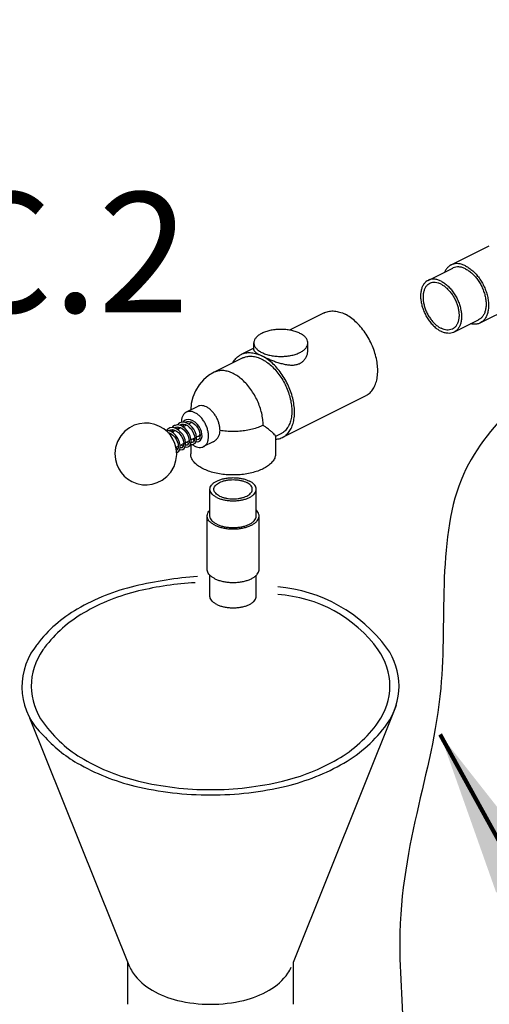
# Model space of a CAD drawing. Extents: x -200 to -81, y -46 to 43.
# Drawn here: x -159 to -154, y -38 to -29 of the extents above; entities that cross this region are included whole.
import ezdxf
from ezdxf.enums import TextEntityAlignment as Align

# ---------------------------------------------------------------- set-up
doc = ezdxf.new("R2010")
doc.units = 0
doc.header["$LTSCALE"] = 1.5
doc.header["$MEASUREMENT"] = 0
doc.layers.get('0').update_dxf_attribs({"linetype": 'CONTINUOUS'})
doc.layers.add('hose', color=7, linetype='CONTINUOUS')
doc.styles.add('SIMPLEX', font='SIMPLEX.SHX', dxfattribs={"width": 0.875})
doc.dimstyles.get("Standard").update_dxf_attribs({"dimtxt": 0.18, "dimasz": 0.18, "dimexe": 0.18, "dimexo": 0.0625, "dimgap": 0.09, "dimtad": 0, "dimtih": 1, "dimtoh": 1, "dimdec": 4, "dimzin": 0, "dimdsep": 46, "dimtxsty": 'SIMPLEX', "dimcen": 0.09, "dimadec": 0, "dimazin": 0, "dimtfac": 1, "dimtdec": 4, "dimtofl": 0, "dimtmove": 2, "dimatfit": 3, "dimfxl": 1, "dimtolj": 1, "dimtzin": 0, "dimarcsym": 0})

msp = doc.modelspace()

# ---------------------------------------------------------------- hatches: boundary and pattern name
at = {"layer": 'hose', "linetype": 'Continuous'}
h = msp.add_hatch(dxfattribs=at)
h.set_pattern_fill('ANSI37', color=256, scale=4, angle=1.779687019373824e-28, style=0)
h.set_pattern_definition([(45, (-165.9861753915353, -12.30491097194908), (-0.3535533905932737, 0.3535533905932738), []), (135, (-165.9861753915353, -12.30491097194908), (-0.3535533905932738, -0.3535533905932737), [])])
edge = h.paths.add_edge_path()
edge.add_spline(control_points=[(-157.3993393669764, -40.05438686208159), (-156.3858656852657, -40.4356404024422), (-154.27111884845, -41.2429927903185), (-151.8822308397692, -43.70933179861566), (-149.6668425696448, -43.74470617341677), (-148.6708988947406, -43.76060897714285)], knot_values=[0.07527305443326233, 0.07527305443326233, 0.07527305443326233, 0.07527305443326233, 3.312139501033346, 6.844684931697951, 9.729782206122954, 9.729782206122954, 9.729782206122954, 9.729782206122954], degree=3, periodic=0)
edge.add_spline(control_points=[(-148.6708988947406, -43.76060897714285), (-145.9256372511637, -43.74090263467643), (-141.6302058250441, -43.7100686910623), (-135.4610605792975, -41.74960912535326), (-130.9350054416648, -37.99806037901728), (-125.6888573793434, -35.56167241058186), (-125.3003295839632, -32.97883585015309), (-125.2496686671252, -31.53817355590584)], knot_values=[0, 0, 0, 0, 8.218589172657188, 12.85938857347012, 18.88351864618093, 26.57201308830633, 26.96766357908103, 26.96766357908103, 26.96766357908103, 26.96766357908103], degree=3, periodic=0)
edge.add_line((-125.2496686671252, -31.53817355590584), (-125.2496686671248, -5.707317656524609))
edge.add_line((-125.2496686671248, -5.707317656524616), (-125.9154286671248, -5.707317656524609))
edge.add_line((-125.9154286671248, -5.707317656524609), (-125.9154286671251, -31.42921446082426))
edge.add_spline(control_points=[(-125.9154286671251, -31.42921446082425), (-125.9305479911014, -31.96361109168717), (-126.0131476168181, -34.88311739785305), (-131.3871647977639, -37.39066948639758), (-135.6878237898521, -41.01900655760164), (-141.7693473971412, -42.9566211587802), (-145.9309463528436, -42.9897465461557), (-148.6301310387018, -43.01123144637526)], knot_values=[0, 0, 0, 0, 1.560977411778619, 8.527904433288153, 14.7190460033306, 19.09551256973183, 27.17317686622333, 27.17317686622333, 27.17317686622333, 27.17317686622333], degree=3, periodic=0)
edge.add_spline(control_points=[(-148.6301310387018, -43.01123144637526), (-149.5858036693323, -42.94003712712458), (-151.6700377314826, -42.78476886845743), (-154.0285360667692, -40.48458947532804), (-156.1227666430103, -39.78428833351879), (-157.166443526602, -39.43528754938781)], knot_values=[0, 0, 0, 0, 2.795483939652684, 6.096693219490873, 9.376293146055875, 9.376293146055875, 9.376293146055875, 9.376293146055875], degree=3, periodic=0)
edge.add_line((-157.166443526602, -39.43528754938781), (-157.3993393669764, -40.05438686208159))
edge = h.paths.add_edge_path(flags=17)
edge.add_line((-125.9154286671248, -5.707317656524609), (-125.2496686671248, -5.707317656524609))
edge.add_line((-125.9154286671248, -5.707317656524609), (-125.2496686671248, -5.707317656524609))

# ---------------------------------------------------------------- linework, layer by layer
at = {"color": 7, "linetype": 'Continuous'}
for p, q in [((-154.7235194661049, -31.14580995489995), (-154.3771531529952, -30.97262679834509)), ((-154.9321010129185, -31.28530700715002), (-154.7094369545229, -31.17397497784022)), ((-155.8733490924415, -31.57989965258315), (-156.1874483795814, -31.73694929615312)), ((-154.4606459169457, -31.67155705277074), (-154.1142796040599, -31.4983738962159)), ((-154.6973924869234, -31.75472405891634), (-154.4747284285277, -31.64339202960655)), ((-156.511900837529, -31.89917552501489), (-156.6279328459059, -31.95719152931537)), ((-156.511900837529, -31.91489779503485), (-156.511900837529, -31.85222396733979)), ((-156.022064900029, -31.91489779727409), (-156.022064900029, -31.85222396733979)), ((-156.6122856109143, -31.98848599929877), (-156.8720603457465, -32.11837336682687)), ((-155.4978154510732, -32.33096693531969), (-156.2523992045378, -32.70825881205192)), ((-157.0205828585869, -32.42734314913019), (-157.1245432484582, -32.47932334395389)), ((-157.2818451979545, -32.64803676403754), (-157.2740967057287, -32.64211576986527)), ((-157.2673242083054, -32.64656845937407), (-157.2685283764131, -32.65327134388902)), ((-157.2638644002313, -32.63863766331192), (-157.2673242083054, -32.64656845937407)), ((-157.2229912038289, -32.64590158474877), (-157.253776967939, -32.66129446669184)), ((-157.2326545965143, -32.62309007875194), (-157.2245762491041, -32.61735556551294)), ((-157.2178621199712, -32.62189143397832), (-157.2190390764891, -32.62854316842514)), ((-157.2145678094905, -32.61436294851285), (-157.2178621199712, -32.62189143397832)), ((-157.1733260540349, -32.62106900985177), (-157.204269732742, -32.63654084909339)), ((-157.1834332121044, -32.59857706162431), (-157.175097605099, -32.59261624082332)), ((-157.1684875954932, -32.59751287866291), (-157.169519821446, -32.60350268633124)), ((-157.1648847427854, -32.58918726207142), (-157.1684875954932, -32.59751287866291)), ((-157.1240175276438, -32.59641474665619), (-157.154245031278, -32.61152849847332)), ((-157.1333431946289, -32.57372490045542), (-157.1256507512783, -32.56789279286404)), ((-157.0776015432592, -32.57320675435194), (-157.1053057885614, -32.58705887711499)), ((-157.2724317926759, -32.67062187917226), (-157.2812252400951, -32.67501860288189)), ((-157.097926096556, -32.73984138147715), (-157.1305876335907, -32.75617215021844)), ((-157.0486739491056, -32.71521530775196), (-157.0814550647775, -32.73160586581182)), ((-157.056689056737, -32.73742564252522), (-157.0530424090018, -32.73917418417591)), ((-157.0150126030685, -32.69838463495732), (-157.0315624156927, -32.70665954104547)), ((-156.2680464395294, -32.67696434206852), (-156.3150696664161, -32.70047595539989)), ((-156.3150696664161, -32.69767677153254), (-156.3150696664161, -32.85652216327816)), ((-157.1971399356624, -32.78944830114237), (-157.2185003095801, -32.80012848821318)), ((-157.1476050000474, -32.76468083333481), (-157.1800379544421, -32.78089731053219)), ((-157.1480073995422, -32.77062545450562), (-157.1531889060338, -32.76747278644)), ((-157.098555979443, -32.74611940905894), (-157.1032442429782, -32.74250045480022)), ((-157.0848118539161, -32.77026143396431), (-157.0848118539161, -32.85652216327816)), ((-156.8823363902902, -32.74940079145381), (-156.9680708978695, -32.79226804513144)), ((-156.9098704476661, -33.42048018859457), (-156.9098704476661, -33.17807426535619)), ((-156.4900110726661, -33.42048018859457), (-156.4900110726661, -33.17807426535619)), ((-156.9350620101661, -33.90529203484739), (-156.9350620101661, -33.42048018859457)), ((-156.4648195101661, -33.90529203484739), (-156.4648195101661, -33.42048018859457)), ((-156.9098704476661, -34.14769795808577), (-156.9098704476661, -33.95801604358284)), ((-156.4900110726661, -34.14769795808577), (-156.4900110726661, -33.95734076975472))]:
    msp.add_line(p, q, dxfattribs=at)
for p, q in [((-156.153901166889, -37.46211096134392), (-155.2191489058085, -35.13543342906449)), ((-157.6357042947676, -37.5086882876529), (-158.5421794131244, -35.25239495810985)), ((-157.6544169270419, -37.84507683408897), (-157.6544169270419, -37.46211096134392)), ((-156.153901166889, -37.84507683408897), (-156.153901166889, -37.46211096134392))]:
    msp.add_line(p, q)
for points in [[(-156.8720603457466, -32.11837336682687), (-156.9229139557574, -32.14891090783519), (-156.9691259008016, -32.18753960453984), (-157.009210185693, -32.2335313708493), (-157.0416765544001, -32.28557467288827), (-157.0655743127345, -32.34245487517497), (-157.0800477834832, -32.40224359248634), (-157.0845526553544, -32.45932804751394)], [(-157.1334214651494, -32.55221914748608), (-157.1463779830807, -32.56096741378199), (-157.154358537741, -32.57061190025569)], [(-157.0070267839313, -32.74328933451392), (-156.9946181112764, -32.73344499520164), (-156.9861974344918, -32.71894423896772), (-156.981986345279, -32.70063038729148), (-156.9821679146413, -32.67939100161876), (-156.9867933916219, -32.65624770303841), (-156.995705961319, -32.63248381848914), (-157.0085175334933, -32.60943943452296), (-157.0246633086111, -32.5883947697757), (-157.0434291493171, -32.57054314923473), (-157.0640000180987, -32.55693473994784), (-157.0853294330415, -32.54849898315799), (-157.1061595400195, -32.54581222688287), (-157.125459675404, -32.54894733340644), (-157.1334637979467, -32.55224027480983)], [(-157.1257052470099, -32.56792007790137), (-157.1154475206508, -32.56430989053032), (-157.0990012148948, -32.56358023472455), (-157.0815200637111, -32.56801120798684)], [(-157.3664573094619, -32.60810399217545), (-157.4104512041575, -32.59058539961222), (-157.46077183796, -32.58026025212275), (-157.5038950706056, -32.57882212292049), (-157.5491973610917, -32.58453621397557), (-157.5961958628516, -32.59881658546374), (-157.6408178640373, -32.62162217469029), (-157.6818917301567, -32.65315520429207), (-157.7184907802902, -32.69449619031997), (-157.7476369158389, -32.74527572079047), (-157.7653524878351, -32.79992472430055), (-157.7715213831049, -32.85510898805399), (-157.7671239170839, -32.90799226747635), (-157.7550574669912, -32.95309702252364), (-157.7374252772754, -32.9923804078551), (-157.7146938325275, -33.02755248114698), (-157.6873691667473, -33.05854903100983), (-157.6563268401206, -33.0847873235328), (-157.6168130704485, -33.10881551392517)], [(-157.6168130704485, -33.10881551392517), (-157.5728191757529, -33.12633410648839), (-157.5224985419504, -33.13665925397788), (-157.4793753093048, -33.1380973829562), (-157.4340730188187, -33.13238329212503), (-157.3870745170589, -33.11810292063686), (-157.3424525158731, -33.09529733141031), (-157.3013786497537, -33.06376430180854), (-157.2647795996204, -33.02242331578064), (-157.2356334640715, -32.97164378531014), (-157.2179178920753, -32.91699478180006), (-157.2117489968056, -32.8618105178227), (-157.2161464628265, -32.80892723862427), (-157.2282129129193, -32.76382248357697), (-157.245845102635, -32.72453909824552), (-157.268576547383, -32.68936702472971), (-157.2959012131631, -32.6583704750908), (-157.3269435397898, -32.63213218256782), (-157.3664573094619, -32.60810399217545)], [(-157.2621415387474, -32.65578188372894), (-157.2834258305636, -32.64741544852097), (-157.3042666351104, -32.6447764585833), (-157.3107238387443, -32.64584176251325)], [(-157.281864074832, -32.62644045266324), (-157.2944466335348, -32.63486157931322), (-157.3029293039556, -32.6449457996253)], [(-157.2122175305338, -32.63127523458048), (-157.2331881826944, -32.62287637458464), (-157.253999000101, -32.62002902691297), (-157.2735774238777, -32.62306283670822), (-157.2819096437934, -32.62646319672549)], [(-157.274142890036, -32.64213889236077), (-157.2645476708691, -32.6386794000209), (-157.2484640812911, -32.63769695528263), (-157.2308656209502, -32.64188763821021), (-157.2127757491356, -32.65110886388818), (-157.1954319486207, -32.66469016750164), (-157.1798028336401, -32.68170865470295), (-157.1665330930016, -32.70133743697279), (-157.1564121328669, -32.7222905470728), (-157.1499909395083, -32.74305430216214), (-157.1474321294995, -32.76212702849779), (-157.1485507345212, -32.77865210659036), (-157.1531792230689, -32.79183089359616), (-157.1606401447639, -32.8002849493131), (-157.1632743270318, -32.80185404866504)], [(-157.2323826416172, -32.6016997367276), (-157.2452842038748, -32.61039936293071), (-157.2533451751528, -32.62011848360692)], [(-157.2523823057143, -32.66059713557944), (-157.2516414346247, -32.65517016429431), (-157.2453084643571, -32.6384483954081)], [(-157.1724877050342, -32.60195406783156), (-157.1888195490633, -32.59691522059867), (-157.2085474564368, -32.59541896180996), (-157.2267031639929, -32.59922987286392), (-157.2323982688951, -32.60170753043722)], [(-157.224578246739, -32.61735656197919), (-157.2202011402029, -32.61547019068427), (-157.206435843239, -32.61276459447927), (-157.1915294439566, -32.61412655783202), (-157.179872384969, -32.61773186341414)], [(-157.1554827921664, -32.81751733706393), (-157.1436603849435, -32.8083586529667), (-157.134977616934, -32.79402399758002), (-157.1305046369091, -32.77556273406093), (-157.1305980893208, -32.75372936582895), (-157.1352907337246, -32.73027971321684), (-157.1442437147186, -32.70650032902692), (-157.1570479249109, -32.6835271491801), (-157.173207319819, -32.66250310479037), (-157.1919419498585, -32.64470831350337), (-157.2122175305338, -32.63127523458048)], [(-157.182901779859, -32.57695930584847), (-157.1956300452156, -32.58550707037117), (-157.2041856074785, -32.59574978524609)], [(-157.2029120304583, -32.63586199806338), (-157.20214315598, -32.63035970602173), (-157.1958804500185, -32.61372901638999)], [(-157.1128861057226, -32.58199127007472), (-157.1340182510257, -32.57345212129032), (-157.1548178800198, -32.5705477600744), (-157.1742916237853, -32.5734784197141), (-157.1829538224921, -32.57698528495519)], [(-157.1798682911721, -32.61773349090104), (-157.1647918036099, -32.62542014422279), (-157.1469474501069, -32.63903207204319), (-157.1306902234859, -32.65650278339545), (-157.1170045096909, -32.67667993537388), (-157.1066651546081, -32.69822919226829), (-157.1002127420736, -32.71968800003317), (-157.097895039726, -32.73953183942518), (-157.0995715223116, -32.75624129915415), (-157.1045587555039, -32.76851906122344), (-157.1119002400822, -32.77603895423882), (-157.1137892086832, -32.77711148378066)], [(-157.175178167268, -32.59265652717007), (-157.1657815765178, -32.58924461015962), (-157.1495815000353, -32.58820869369882), (-157.1320647839635, -32.59234653256566), (-157.1142169791044, -32.60136932061105), (-157.0969949991638, -32.61472366056227), (-157.0812623112571, -32.63169565645507), (-157.0678861381706, -32.65131179524764), (-157.0576754606932, -32.67224251217586), (-157.0511525756025, -32.6930241093853), (-157.0484886061593, -32.71219829569059), (-157.0495035233814, -32.72871913040442), (-157.0539619332783, -32.74189076703713), (-157.0614996713248, -32.75067803390244), (-157.0643176704903, -32.75237572576844)], [(-157.10596687898, -32.79275936793095), (-157.1042266588303, -32.79182953437142), (-157.0915381289648, -32.78032520432577), (-157.0835383257115, -32.76362014405127), (-157.0805117325712, -32.74317775559745), (-157.0823946070532, -32.72008046442367), (-157.0890755845377, -32.69552000475415), (-157.1002662368604, -32.67090649814782), (-157.1154313503548, -32.64773990196262), (-157.1338061071679, -32.62746625734282), (-157.1544620728235, -32.6113592548387), (-157.1724884858606, -32.60195374873845)], [(-157.1538180188429, -32.61131499225572), (-157.1537653257076, -32.61067939659404), (-157.1480039902842, -32.59219191324886), (-157.1459556264939, -32.58906520592812)], [(-157.0565230962907, -32.76803748834237), (-157.0449489943501, -32.75915822816069), (-157.036199367038, -32.74499388497875), (-157.0315967528001, -32.72655710721057), (-157.0315595355693, -32.7049906658638), (-157.0360799827678, -32.6816691359711), (-157.044908300012, -32.65782866033874), (-157.0576461332359, -32.63471945411572), (-157.0737351906145, -32.61359364499442), (-157.0924568007588, -32.59564870482932), (-157.1128861057226, -32.58199127007472)], [(-157.0815200637111, -32.56801120798684), (-157.0638237604612, -32.57721788122689), (-157.0466233783106, -32.59081030137308), (-157.0309348448312, -32.60802923235102), (-157.0177135306611, -32.62777453802527), (-157.0077013244053, -32.6487534552576)], [(-157.0077013244053, -32.6487534552576), (-157.0013790805929, -32.66960540903025), (-156.9989521619614, -32.68908017053482), (-157.000405051404, -32.70586825727296), (-157.0053291670804, -32.71861182409662), (-157.0129044557818, -32.72653634354102), (-157.0148330573164, -32.7276334154868)], [(-157.2908709084451, -32.66407675138729), (-157.279665050719, -32.66688732296053), (-157.2620566651265, -32.67597859331686), (-157.2450438018016, -32.68930900934502), (-157.2294373507179, -32.7062545648456), (-157.2161986239161, -32.72575789089495), (-157.2061094047023, -32.74648583724184), (-157.1996495840569, -32.767007443419), (-157.1969352803045, -32.78632919741892), (-157.1980666631583, -32.80357234275068), (-157.2028289088264, -32.81686543630337), (-157.2103127765639, -32.82515763343218), (-157.2127547767681, -32.82659427286139)], [(-157.2049618206506, -32.8422568520898), (-157.1929351597911, -32.83286443507757), (-157.1843051619471, -32.81837924431824), (-157.1799657596787, -32.80012237483674), (-157.1800458883288, -32.77878452038454), (-157.1846964679736, -32.75528096208327), (-157.1936774425038, -32.73134240730092), (-157.2065204217269, -32.70828043268245), (-157.2226765815905, -32.68725655780394), (-157.2415109664108, -32.66937824674653), (-157.2621415387474, -32.65578188372894)], [(-157.0148819244691, -32.7276578412258), (-157.0173556582047, -32.72870026203608), (-157.0271556697718, -32.72989662098329), (-157.0321288454004, -32.72868852075262)], [(-157.2181548786207, -32.80141971948047), (-157.2127505884748, -32.80644556495609), (-157.2014705020745, -32.81307364799657)], [(-157.1975286929747, -32.79537326528096), (-157.2022608261044, -32.79255386971919), (-157.2026430362973, -32.79219985145979)], [(-157.1849430017851, -32.8194498391481), (-157.1768826454052, -32.82148381396565), (-157.1599083939158, -32.81938571822435), (-157.1555087533592, -32.8175302931405)], [(-157.163322598768, -32.80187818128622), (-157.1660886565144, -32.80302057027779), (-157.1761794964973, -32.80407171565391), (-157.1806202353528, -32.80287590532294)], [(-157.1696900819242, -32.77572337427315), (-157.1627165724026, -32.7821199473021), (-157.151954878871, -32.78834479426387)], [(-157.1354034766032, -32.7947270627399), (-157.1270877843677, -32.79676567392458), (-157.1102315749422, -32.79457625373089), (-157.1060284729102, -32.79279015202032)], [(-157.1138414268736, -32.77713759567492), (-157.1169063132043, -32.7783771152702), (-157.1270867921561, -32.77929416248829), (-157.1311329388857, -32.77815591543744)], [(-157.1201671592135, -32.75096191302979), (-157.1110044787268, -32.75899303286615), (-157.1025305001787, -32.7635258243781)], [(-157.0865509557844, -32.76991106971307), (-157.0755946389589, -32.77211835822605), (-157.0597195139272, -32.76945250781285), (-157.0565504910513, -32.76805115627652)], [(-157.0643313366329, -32.75238256690111), (-157.0700309032408, -32.75429022181945), (-157.0820707779144, -32.75370794897017)], [(-157.0364277546394, -32.74536361023335), (-157.0252579474947, -32.74739100210375), (-157.0096344767675, -32.74447147937392), (-157.007066252504, -32.74330904237708)], [(-157.2131882789976, -32.84450192212447), (-157.2081632047197, -32.84367424404564), (-157.2049916084977, -32.84227171757484)]]:
    msp.add_lwpolyline(points, dxfattribs=at)
for points in [[(-157.0219861730001, -33.96785725486598, 0.03743593439476904), (-157.5903379918848, -34.05584529307703, 0.07234108405765972), (-158.1125484814248, -34.26391930420829, 0.09816627447649469), (-158.4773483591366, -34.58342481151898)], [(-158.4192308542289, -35.40982879851246, 0.07976202291075664), (-158.1125484814248, -35.65924723475028, 0.07234108405765916), (-157.5903379918848, -35.86732124588158, 0.05875186753537603), (-156.9041590469654, -35.94822911114451, 0.05875186753537603), (-156.2179801020461, -35.86732124588158, 0.07234108405765949), (-155.6957696125061, -35.65924723475028, 0.1066170543910077), (-155.3060926471804, -35.30626358278961, 0.1568512196707792), (-155.1952383201248, -34.96158326947928, 0.1568512196707794), (-155.3060926471804, -34.61690295616897, 0.2134729664956347), (-156.295228987627, -34.06132876419372)], [(-157.0435731434389, -34.02537804808014, 0.04474107831691205), (-157.5568658482302, -34.10002763338932, 0.07234108405766038), (-158.0536026553536, -34.29795169275809, 0.1011456422609779), (-158.4090762094042, -34.61301434451134)], [(-158.4202188687264, -35.29506328147403, 0.1051414278403894), (-158.0536026553536, -35.62521484620048, 0.07234108405765911), (-157.5568658482302, -35.82313890556925, 0.05875186753537521), (-156.9041590469654, -35.90010004569744, 0.05875186753537653), (-156.2514522457006, -35.82313890556925, 0.07234108405765916), (-155.7547154385774, -35.62521484620048, 0.1066170543910067), (-155.3840471057065, -35.2894499089696, 0.1568512196707781), (-155.2786003067998, -34.96158326947928, 0.1568512196707771), (-155.3840471057065, -34.63371662998901, 0.2252525195184899), (-156.295228987627, -34.13322960880828)], [(-158.4773483591366, -34.58342481151898, 0.00836324849132183), (-158.5022254467505, -34.61690295616897, 0.3797215363785062), (-158.4192308542289, -35.40982879851246, 0.05273325203866175)], [(-158.4090762094042, -34.61301434451134, 0.005413038729946455), (-158.4242709882244, -34.63371662998901, 0.3249961354472948), (-158.4202188687264, -35.29506328147403, 0.07061769083402088)], [(-157.6357042947676, -37.50868828765292, 0.06015156283201563), (-157.6057491737004, -37.56323830944537, 0.1066170543910074), (-157.4346714816062, -37.71820674201346, 0.07234108405765752), (-157.2054083398569, -37.80955630787598, 0.05875186753537473), (-156.9041590469654, -37.84507683408899, 0.05875186753537464), (-156.6029097540741, -37.80955630787598, 0.07234108405766156), (-156.3736466123248, -37.71820674201346, 0.1066170543910087), (-156.2025689202306, -37.56323830944537, 0.06015156283201976), (-156.1726137991633, -37.50868828765292, 0.1568512196707755)]]:
    msp.add_lwpolyline(points, format="xyb")
msp.add_spline([(-155.8820555821204, -39.02451053119182), (-157.8738285620747, -38.65848783783883), (-159.522192927522, -37.46891377962879), (-160.8500419398505, -36.59961003532169), (-161.1247686160406, -35.82181165954012), (-161.056086677724, -34.76949656855652), (-159.6824500655433, -33.96882139342461), (-158.8353746214317, -32.50473062001242), (-159.4764053276698, -31.61255068598018), (-160.3234807717814, -30.21708909136862), (-160.5592377424776, -28.65705548680569), (-160.5226074471806, -26.24130546682557), (-159.4595598509298, -24.58502117033083), (-159.2031477838501, -22.68170328682004), (-159.0932568979587, -20.41236210033105), (-158.617063059096, -18.58224863356588), (-156.4558745594887, -17.99661268997613), (-155.0098487116169, -17.56981096292827), (-154.2478418479653, -17.30551461603363), (-153.662166412288, -17.43136993222754), (-153.0953839758112, -18.14874529549468), (-153.0701933102106, -19.1996369113815), (-153.4375625689346, -19.93270707823217), (-153.4588186740153, -21.70489089999739), (-152.8461893984776, -22.30094168236826), (-150.6181618384759, -23.54133837372444), (-149.7927248616089, -24.73730557255124), (-146.7386097705233, -25.35590944323337), (-145.1290083118785, -23.25265701446472), (-143.808308933476, -22.92273511266762), (-142.6406890551795, -23.71059840230294), (-141.8977959914145, -28.20578522872529), (-142.970863630511, -29.52547283591332), (-148.2949293309042, -31.50500424669553), (-151.1858156298557, -31.51746437838881), (-152.3826986000671, -31.06382145860528), (-153.4144948211507, -31.7649058047366), (-154.6113777913621, -33.04335286938738), (-154.8177370355789, -34.98164434725754), (-155.1891830289231, -37.37357874491124), (-155.4584844706927, -38.97452491359513), (-155.8875379015966, -39.02458917285674)], degree=3)
for points, start_tangent, end_tangent in [([(-154.5920826916373, -31.15415728437907), (-154.6245928688074, -31.14103583583269), (-154.6563025378388, -31.13450476113287), (-154.6864309009186, -31.13472487716862), (-154.7142360978806, -31.1416907636114), (-154.7235109596421, -31.14581006663852)], (-0.894427190999916, 0.447213595499958), (-0.8943144479713253, -0.4474390105363454)), ([(-154.7235109596421, -31.14581006663852), (-154.7390334728872, -31.15523089749399), (-154.7602124317269, -31.17501187576429), (-154.7772514783782, -31.20054662482359), (-154.7816026808224, -31.20948549361635)], (-0.8943144488848962, -0.4474390087103542), (-0.4104339596031441, -0.9118903249867742)), ([(-154.5920826916373, -31.18142795086934), (-154.6226237744673, -31.16925687898591), (-154.6523317761322, -31.16361674117741), (-154.6803963400475, -31.16466138601078), (-154.7060519376226, -31.17236231791018), (-154.7094270017284, -31.17397131823395)], (-0.894427191367866, 0.4472135947640576), (-0.894254427195542, -0.4475589563858298)), ([(-154.5920826916373, -31.15415728437907), (-154.5595725142431, -31.17354601322686), (-154.5278628452118, -31.19872460755834), (-154.497734482132, -31.22907308644992), (-154.46992928517, -31.26384417007869), (-154.4451319103873, -31.302181678744), (-154.4239529513236, -31.34314161585397), (-154.4069139046724, -31.38571541178845), (-154.3944343281815, -31.42885475830105), (-154.3868215100979, -31.47149742147358), (-154.3842629036371, -31.51259339772347), (-154.3868215100979, -31.55113076751257), (-154.3944343281815, -31.58616061282537), (-154.4069139046724, -31.61682038284709), (-154.4239529513236, -31.64235513190639), (-154.4451319103873, -31.6621361101767), (-154.4606544234085, -31.67155694103217)], (0.894427190999916, -0.447213595499958), (-0.8943144482906349, -0.4474390098981283)), ([(-154.5920826916373, -31.18142795086934), (-154.5615416085832, -31.19979796181597), (-154.5318336069183, -31.22386582589629), (-154.503769043003, -31.25297503442112), (-154.478113445428, -31.28633156411949), (-154.4555666317686, -31.32302553561257), (-154.4367436200993, -31.36205603326059), (-154.4221578536501, -31.40235840699462), (-154.4122071936282, -31.44283331270189), (-154.4071630684831, -31.48237670048579), (-154.4071630684831, -31.51990993011514), (-154.4122071936282, -31.55440919297782), (-154.4221578536501, -31.58493343866319), (-154.4367436200993, -31.61065004550021), (-154.4555666317686, -31.63085753192662), (-154.4747383813223, -31.64339568943674)], (0.894427190999916, -0.447213595499958), (-0.8942544272035426, -0.4475589563698437)), ([(-154.9320910601241, -31.28530334731982), (-154.9512628096775, -31.29784150505387), (-154.970085821347, -31.31804899125634), (-154.984671587796, -31.34376559809338), (-154.994622247818, -31.37428984400267), (-154.9996663729632, -31.40878910664141), (-154.9996663729632, -31.44632233627076), (-154.994622247818, -31.48586572427859), (-154.984671587796, -31.52634062998587), (-154.970085821347, -31.56664300349598), (-154.9512628096775, -31.60567350114399), (-154.9287159960184, -31.64236747286099), (-154.9030603984434, -31.67572400255937), (-154.8749958345278, -31.7048332110842), (-154.8452878328629, -31.7289010749406), (-154.8147467500329, -31.74727108588723)], (-0.8942544272035426, -0.4475589563698437), (0.894427190999916, -0.447213595499958)), ([(-154.9178845756007, -31.31371916939504), (-154.9347352654989, -31.32473937403855), (-154.9512794376762, -31.34250040728825), (-154.9640993541917, -31.36510359025944), (-154.972845320778, -31.39193236740929), (-154.9772787706507, -31.42225491936868), (-154.9772787706507, -31.45524412585592), (-154.972845320778, -31.4900001276881), (-154.9640993541917, -31.52557487142412), (-154.9512794376762, -31.56099797113482), (-154.9347352654989, -31.59530317656185), (-154.9149181193105, -31.62755473132942), (-154.8923685594351, -31.65687289703548), (-154.8677016787375, -31.68245795084602), (-154.8415903257143, -31.70361199870121), (-154.8147467500329, -31.71975801364277)], (-0.8942544272899084, -0.4475589561972788), (0.8944271910922623, -0.4472135953152653)), ([(-154.8147467500329, -31.29275997995521), (-154.8452878328629, -31.2805889080718), (-154.8749958345278, -31.27494877048722), (-154.9030603984434, -31.27599341509667), (-154.9287159960184, -31.28369434721997), (-154.9320910601241, -31.28530334731982)], (-0.894427191367866, 0.4472135947640576), (-0.894254427195542, -0.4475589563858298)), ([(-154.8147467500329, -31.32027305242359), (-154.8415903257143, -31.3095754914599), (-154.8677016787375, -31.30461818651575), (-154.8923685594351, -31.30553635962874), (-154.9149181193105, -31.31230496545943), (-154.9178845756007, -31.31371916939504)], (-0.894427190999916, 0.447213595499958), (-0.8942544272877648, -0.4475589562015622)), ([(-154.8147467500329, -31.29275997995521), (-154.784205666979, -31.31112999112577), (-154.7544976653141, -31.33519785498218), (-154.7264331013986, -31.36430706350699), (-154.7007775038236, -31.39766359320537), (-154.6782306901645, -31.43435756492237), (-154.659407678495, -31.4733880625704), (-154.6448219120457, -31.51369043608049), (-154.6348712520239, -31.55416534178777), (-154.6298271268787, -31.5937087297956), (-154.6298271268787, -31.63124195942495), (-154.6348712520239, -31.66574122206369), (-154.6448219120457, -31.69626546774906), (-154.659407678495, -31.72198207481002), (-154.6782306901645, -31.74218956101249), (-154.6974024397178, -31.75472771874654)], (0.894427190999916, -0.447213595499958), (-0.8942544272035426, -0.4475589563698437)), ([(-154.8147467500329, -31.32027305242359), (-154.7879031741277, -31.33641906736515), (-154.7617918211045, -31.35757311522034), (-154.7371249406308, -31.38315816903089), (-154.7145753805314, -31.41247633473694), (-154.694758234343, -31.44472788950451), (-154.6782140621657, -31.47903309493154), (-154.6653941456502, -31.51445619441832), (-154.656648179064, -31.55003093837826), (-154.6522147291912, -31.58478693998652), (-154.6522147291912, -31.6177761466977), (-154.656648179064, -31.64809869865707), (-154.6653941456502, -31.67492747580692), (-154.6782140621657, -31.69753065877811), (-154.694758234343, -31.71529169202783), (-154.7116089242412, -31.72631189667133)], (0.8944271910922623, -0.4472135953152653), (-0.8942544272899084, -0.4475589561972788)), ([(-155.8733331682391, -31.5798937969444), (-155.8679330654909, -31.5773193966055), (-155.8268841092364, -31.56499790534257), (-155.7819808071956, -31.56332647383309), (-155.734448004487, -31.57235069410277), (-155.6855822718695, -31.59182440920582)], (0.8942544273332569, 0.4475589561106657), (0.894427190769947, -0.4472135959598956)), ([(-155.4978313754997, -32.33097279095845), (-155.4671565760798, -32.31091173871832), (-155.4370397576773, -32.27857976083914), (-155.4137025310899, -32.2374331896312), (-155.3977814752342, -32.18859439653459), (-155.3897108747331, -32.13339557608867), (-155.3897108747331, -32.0733424087265), (-155.3977814752342, -32.01007298800355), (-155.4137025310899, -31.94531313882712), (-155.4370397576773, -31.88082934125574), (-155.4671565760798, -31.81838054497413), (-155.5032314780241, -31.75967019022692), (-155.5442804342786, -31.70629974293345), (-155.5891837363191, -31.65972500915937), (-155.6367165392518, -31.62121642672042), (-155.6855822718695, -31.59182440920582)], (0.8942544272743934, 0.447558956228279), (-0.894427190999916, 0.447213595499958)), ([(-154.4606544234085, -31.67155694103217), (-154.46992928517, -31.6756762440593), (-154.497734482132, -31.68264213050207), (-154.5278628452118, -31.6828622463139), (-154.5463074402018, -31.67984705453885)], (-0.8943144479573089, -0.4474390105643604), (-0.9759197238495974, 0.218129990146531)), ([(-156.0937997122242, -31.76563238906237), (-156.1285708059295, -31.75119561447084), (-156.1680553567479, -31.74019923925406), (-156.2109087651428, -31.733017731846), (-156.2556717098739, -31.72989564969613), (-156.3008198425525, -31.73093931172267), (-156.3448156977117, -31.73611317722142), (-156.3861610491574, -31.74524105662817), (-156.423447930609, -31.7580121104695), (-156.4554065822956, -31.77399143631282), (-156.4809486902022, -31.79263487692668), (-156.4992044485679, -31.81330755276152), (-156.5095521797894, -31.83530548034107), (-156.5118916283894, -31.85223607787557)], (-0.8944271909055246, 0.4472135956887404), (-0.001714898823998785, -0.9999985295599307)), ([(-154.7116089242412, -31.72631189667133), (-154.7145753805314, -31.72772610060695), (-154.7371249406308, -31.73449470643762), (-154.7617918211045, -31.73541287955062), (-154.7879031741277, -31.73045557460646), (-154.8147467500329, -31.71975801364277)], (-0.8942544272877648, -0.4475589562015622), (-0.894427190999916, 0.447213595499958)), ([(-154.6974024397178, -31.75472771874654), (-154.7007775038236, -31.75633671884639), (-154.7264331013986, -31.76403765096969), (-154.7544976653141, -31.76508229557914), (-154.784205666979, -31.75944215799456), (-154.8147467500329, -31.74727108588723)], (-0.894254427195542, -0.4475589563858298), (-0.894427191367866, 0.4472135947640576)), ([(-156.0220741091686, -31.85221185658009), (-156.0223262337156, -31.84656838788722), (-156.0285703977914, -31.8241869155217), (-156.0429334126076, -31.80276021121229), (-156.0649261630412, -31.78301793591506), (-156.0937997122242, -31.76563238906237)], (0.001714898454093829, 0.999998529560565), (-0.894427190620104, 0.4472135962595815)), ([(-156.5118999344395, -31.91489894623327), (-156.5119004651417, -31.91499299540505), (-156.5087377495614, -31.9239455209357), (-156.4997660486612, -31.9334746725989), (-156.4853656874095, -31.94397273586907), (-156.4655444281667, -31.95578876615584), (-156.440166025334, -31.96911628593805)], (-0.01009590719691387, -0.9999490350302217), (0.8944271914854437, -0.4472135945289024)), ([(-156.5118916283894, -31.85223607787557), (-156.5116395038424, -31.85787954679237), (-156.5053953397666, -31.88026101915789), (-156.4910323247266, -31.90168772324336), (-156.4690395745168, -31.9214299985406), (-156.440166025334, -31.93881554561721)], (-0.001714898454093829, -0.999998529560565), (0.894427190620104, -0.4472135962595815)), ([(-156.440166025334, -31.93881554561721), (-156.4053949314044, -31.95325232020874), (-156.36591038081, -31.9642486952016), (-156.3230569724152, -31.9714302028336), (-156.2782940276842, -31.97455228475955), (-156.2331458950055, -31.973508622733), (-156.1891500398464, -31.96833475723424), (-156.1478046881767, -31.9592068778275), (-156.1105178067252, -31.94643582398617), (-156.0785591552624, -31.93045649814284), (-156.0530170473558, -31.911813057529), (-156.0347612887662, -31.89114038169415), (-156.0244135577686, -31.8691424541146), (-156.0220741091686, -31.85221185658009)], (0.8944271909055246, -0.4472135956887404), (0.001714898823998785, 0.9999985295599307)), ([(-156.440166025334, -31.96911628593805), (-156.4101887036973, -31.98345951138231), (-156.3774960325784, -31.99787976523519), (-156.3425705421377, -32.01200955119152), (-156.3054793476239, -32.02545572345702), (-156.2664931788406, -32.03749239757077), (-156.2268154566578, -32.04687394190461), (-156.1880036461802, -32.05223694990919), (-156.1522006624093, -32.05249739752455), (-156.1206897483123, -32.0474201234181), (-156.0933561369525, -32.03716722756912), (-156.0698249536956, -32.02174896439907), (-156.0500669263943, -32.00097329493224), (-156.0347623521859, -31.97495357694532), (-156.0251895067094, -31.94524934460994), (-156.0220648827868, -31.91489158649029)], (0.8944271910873053, -0.4472135953251794), (-8.510561582509087e-05, 0.9999999963785171)), ([(-156.7038196810493, -32.03374229648552), (-156.6825246229191, -32.00153423825349), (-156.6522843004743, -31.97226442713588), (-156.627917801281, -31.95718951734924)], (0.4724250606471389, 0.8813708425359597), (0.8942758829332598, 0.4475160837377121)), ([(-156.627917801281, -31.95718951734924), (-156.6166808728416, -31.95210635423921), (-156.5766139186256, -31.94157030321242), (-156.5330959402415, -31.94092346830714), (-156.4872277005908, -31.95018288596132), (-156.440166025334, -31.96911628593805)], (0.8942758826427154, 0.4475160843183094), (0.894427190999916, -0.447213595499958)), ([(-156.6122969764516, -31.98849666395082), (-156.5865182539393, -31.978540414537), (-156.5475380258862, -31.9727693558423), (-156.5057381982757, -31.97645066963072), (-156.4622164333199, -31.98948770270668), (-156.4181156171238, -32.01153811069276), (-156.374593852392, -32.04202284279658), (-156.3327940247815, -32.08014135639467), (-156.2938137965045, -32.12489264314237), (-156.2586767824782, -32.1751015144098), (-156.2283056658887, -32.22944946777567), (-156.2034979674918, -32.28650931411754), (-156.1849051034741, -32.34478265974577), (-156.1730152787036, -32.40273925831122), (-156.1681406688141, -32.45885719750542), (-156.1704092243266, -32.51166286743379), (-156.17976131379, -32.55976965821454), (-156.195951294166, -32.60191437331859), (-156.2185539652446, -32.63699039890808), (-156.246975740142, -32.66407676079215), (-156.2680592281101, -32.67696374015812)], (0.8945975452750108, 0.4468727245960812), (-0.8942944454381062, -0.4474789881754787)), ([(-156.252397540775, -32.70824998515234), (-156.2368879484502, -32.69937073034487), (-156.2051661498496, -32.67242773868129), (-156.1793839063404, -32.63689899899297), (-156.1601927664494, -32.59368238581556), (-156.1480777738951, -32.54386999637708), (-156.1433452164274, -32.48872057916035), (-156.1461148869798, -32.42962775939352), (-156.1563170461262, -32.36808485953677), (-156.1736941691444, -32.30564720083679), (-156.1978074275246, -32.24389283583883), (-156.2280477501934, -32.1843827022764), (-156.2636511776022, -32.12862120197084), (-156.3037181318181, -32.0780181965042), (-156.3472361102023, -32.03385338321484), (-156.3931043498529, -31.99724456121834), (-156.440166025334, -31.96911628593805)], (0.8944898428761953, 0.4470882697983919), (-0.894427190999916, 0.447213595499958)), ([(-156.4277957997057, -32.59868501832999), (-156.431146355892, -32.5448688588485), (-156.4411155221954, -32.48902727602127), (-156.4574578248656, -32.43253527459307), (-156.4797708621684, -32.37678387532033), (-156.5075052132911, -32.32314586250754), (-156.5399779658761, -32.27294198208052), (-156.5763895334597, -32.22740842006306), (-156.6158433425106, -32.18766636422777), (-156.6573679087473, -32.15469439571094), (-156.6999407601661, -32.12930439378697), (-156.742513611361, -32.11212154451605), (-156.7840381778217, -32.10356894657222), (-156.8234919866486, -32.10385719358062), (-156.8599035542322, -32.11297918779052), (-156.8720580688772, -32.11837791675894)], (6.212279628615469e-30, 1), (-0.8942842105590811, -0.4474994421725249)), ([(-156.9226048185618, -32.69764682201164), (-156.9253080095884, -32.66479583569382), (-156.933299440286, -32.63067740387005), (-156.9462298467707, -32.59678266595566), (-156.9635341084005, -32.56459298480055), (-156.9844559458069, -32.53551520370161), (-157.0080809742398, -32.51082016107645), (-157.0333766665672, -32.49158714900187), (-157.0592374797607, -32.4786567425171), (-157.0845331720881, -32.47259406204032), (-157.1081582005208, -32.47366407623264), (-157.1245550282569, -32.4793349343119)], (6.212279628615469e-30, 1), (-0.8948808174671103, -0.4463051898974474)), ([(-156.8186444284665, -32.64566662696402), (-156.8210213327775, -32.61492126900057), (-156.8280607020005, -32.58298053355316), (-156.8394920174931, -32.55107188543864), (-156.8548759800556, -32.52042155609492), (-156.8736213927556, -32.49220742058009), (-156.8950078799111, -32.4675137320294), (-156.9182135704903, -32.44728945525865), (-156.9423466831806, -32.43231179766699), (-156.966479795871, -32.42315634256827), (-156.989685486674, -32.42017492853592), (-157.0110719736057, -32.42348213015507), (-157.020579403872, -32.42735005721644)], (6.212279628615469e-30, 1), (-0.8943960359362529, -0.4472759002020081)), ([(-157.1245550282569, -32.4793349343119), (-157.1290800379271, -32.48182002014922), (-157.1463842993331, -32.49670543989841), (-157.1593147060418, -32.51766977110409), (-157.1673061367394, -32.54379677200637), (-157.170005926793, -32.57281818312149)], (-0.8948808176059171, -0.4463051896191276), (-0.006049932368896406, -0.9999816989917024)), ([(-157.1693141584254, -32.5903454986831), (-157.1686803568509, -32.59676394940848)], (0.0831009179531305, -0.9965411368505303), (0.1131950957368052, -0.9935727805758043)), ([(-157.1686803568509, -32.59676394940848), (-157.1680739784754, -32.6016087121108)], (0.1131950725618503, -0.993572783216065), (0.1350549921972617, -0.9908381043755825)), ([(-157.0741885290163, -32.57179007335797), (-157.0744154290838, -32.57186747572133), (-157.0775919245609, -32.57320921349629)], (-0.9479382873156073, -0.3184540837250374), (-0.8938074377672703, -0.4484509607436549)), ([(-156.8823476617791, -32.74940632799944), (-156.8804202439121, -32.74841878180182), (-156.8600852265999, -32.73476074603251), (-156.8427628747412, -32.71673038833263), (-156.8296213920729, -32.69527382250484), (-156.8213888767787, -32.6711290211534), (-156.8186444284665, -32.64566662696402)], (0.8943837790004022, 0.4473004089657863), (6.212279628615469e-30, 1)), ([(-156.4277957997057, -32.59868501832999), (-156.4736914990552, -32.61828609928595), (-156.5251519084205, -32.63405831376182), (-156.5809113340609, -32.64561373655079), (-156.6395983461944, -32.65266815622082), (-156.6997695090439, -32.6550480658292), (-156.7599448841465, -32.65269493070914), (-156.8186444284665, -32.64566662696402)], (-0.8944271908877687, -0.4472135957242522), (-0.9871127444843599, 0.1600263405710286)), ([(-156.3155648855106, -32.6982961350949), (-156.3157404241249, -32.6953339674163), (-156.3234349034014, -32.68420628078812), (-156.3391336651032, -32.66850798395475), (-156.360701479558, -32.64992672440237), (-156.3873813976377, -32.6287796184461), (-156.4277957997057, -32.59868501832999)], (0.0796628871659126, 0.9968218619233786), (-0.8114831649423095, 0.5843757977664823)), ([(-157.052492185866, -32.72221528699992), (-157.0555741124414, -32.72479341546615), (-157.0578486505582, -32.72868111197007), (-157.0586480139925, -32.7328683860874), (-157.0578486505582, -32.73625629721821), (-157.0566741995372, -32.73740117759935)], (-0.894427190999916, -0.447213595499958), (0.844042965014659, -0.5362755571618596)), ([(-157.0490684386739, -32.72181048367015), (-157.0494102592907, -32.72171148911475), (-157.052492185866, -32.72221528699992)], (-0.9443214473224119, 0.3290243214823266), (-0.8944272038912322, -0.4472135697173244)), ([(-157.048271375621, -32.72220474169989), (-157.0490684386739, -32.72181048367015)], (-0.8376442905662076, 0.5462161133487686), (-0.9443214622279076, 0.3290242787025701)), ([(-157.0150222215429, -32.69838217558905), (-157.0092700863022, -32.69450040302099), (-157.0024939104629, -32.68586518839627), (-156.9997504212215, -32.67960544630603)], (0.8938074480462643, 0.4484509402565954), (0.3255640835578489, 0.945519977312557)), ([(-156.968059118071, -32.79225645499736), (-156.9635341084005, -32.78977136916004), (-156.9462298467707, -32.77488594941085), (-156.933299440286, -32.75392161820518), (-156.9253080095884, -32.7277946173029), (-156.9226048185618, -32.69764682201164)], (0.8948808176918225, 0.4463051894468799), (6.212279628615469e-30, 1)), ([(-156.3150676584806, -32.72502735685531), (-156.273747696771, -32.71704698984414), (-156.252397540775, -32.70824998515234)], (0.9976148569799886, 0.06902606125802614), (0.8944898433697381, 0.4470882688109604)), ([(-157.1027522260113, -32.74238629783522), (-157.0989763213765, -32.74654788618756)], (0.6632796180521565, -0.7483716645334625), (0.6806255984648002, -0.7326314180503267)), ([(-157.0710963126393, -32.77183387562082), (-157.0592374797607, -32.78000424008346), (-157.0333766665672, -32.79293464679217), (-157.0080809742398, -32.79899732704502), (-156.9844559458069, -32.79792731307662), (-156.968059118071, -32.79225645499736)], (0.7998321088629963, -0.60022378962498), (0.894880817297349, 0.4463051902378336)), ([(-156.9720857204026, -32.99259464339642), (-157.013167605948, -32.96834199797357), (-157.0457054799535, -32.94103919891757), (-157.0688117935135, -32.91143099569882), (-157.0818562669454, -32.88032502242154), (-157.0848033911186, -32.85650854236827)], (-0.8944271907583796, 0.4472135959830305), (-0.001139353668008405, 0.9999993509363989)), ([(-156.3150781289897, -32.85653578396415), (-156.3153984391471, -32.86447455735442), (-156.3232609374124, -32.89601288994805), (-156.3413982790878, -32.92647401834152), (-156.36931572495, -32.95502704262311), (-156.4062517600398, -32.98089311044064), (-156.4511988653933, -33.00336666322934), (-156.5029310012524, -33.02183468077427), (-156.5600370498155, -33.03579340370535), (-156.6209593068264, -33.04486207465499), (-156.6840359720136, -33.04879332367572), (-156.7475464784528, -33.04747991666782), (-156.8097584247835, -33.04095768006382), (-156.8689748316688, -33.02940452317193), (-156.923580429557, -33.01313558616909), (-156.9720857204026, -32.99259464339642)], (0.001139353269703287, -0.9999993509368529), (-0.8944271910599718, 0.4472135953798462)), ([(-156.9098593868907, -33.17807426535619), (-156.9090716017224, -33.16892597652924), (-156.9027172669944, -33.15090736481522), (-156.8902016705998, -33.13371420558945), (-156.871905092722, -33.11786890445675), (-156.8483834656887, -33.10385291270692), (-156.820351482189, -33.09209209896627), (-156.7886608796996, -33.08294381013932), (-156.7542745612481, -33.07668601194202), (-156.71823733782, -33.07350884446607), (-156.6816441822883, -33.07350884446607), (-156.6456069588602, -33.07668601194202), (-156.6112206404086, -33.08294381013932), (-156.5795300379194, -33.09209209896627), (-156.5514980544198, -33.10385291270692)], (-5.470329015911206e-07, 0.9999999999998505), (0.894427190889804, -0.4472135957201817)), ([(-156.8740332745786, -33.17807426535619), (-156.8733799380108, -33.17048728441082), (-156.8681100763124, -33.155543849053), (-156.8577304751893, -33.14128498914388), (-156.8425565132985, -33.12814395275812), (-156.82304924393, -33.11652002347427), (-156.7998013855862, -33.10676638878997), (-156.7735193125908, -33.09917940784459), (-156.7450015925486, -33.09398960717107), (-156.7151147220569, -33.09135467632186), (-156.6847667982754, -33.09135467632186), (-156.6548799275597, -33.09398960717107), (-156.6263622075176, -33.09917940784459), (-156.6000801345222, -33.10676638878997), (-156.5768322761784, -33.11652002347427)], (-5.473603933595865e-07, 0.9999999999998503), (0.8944271911326875, -0.4472135952344146)), ([(-156.8483834656887, -33.25229561822939), (-156.871905092722, -33.23827962647957), (-156.8902016705998, -33.22243432512294), (-156.9027172669944, -33.20524116612109), (-156.9090716017224, -33.18722255440708), (-156.9098593868907, -33.17807426535619)], (-0.8944271905569631, 0.4472135963858636), (-5.462892718573141e-07, 0.9999999999998509)), ([(-156.82304924393, -33.23962850723812), (-156.8425565132985, -33.22800457817819), (-156.8577304751893, -33.21486354156851), (-156.8681100763124, -33.20060468165939), (-156.8733799380108, -33.18566124630157), (-156.8740332745786, -33.17807426535619)], (-0.8944271915340228, 0.4472135944317439), (-5.471533852428265e-07, 0.9999999999998503)), ([(-156.8483834656887, -33.25229561822939), (-156.820351482189, -33.26405643174612), (-156.7886608796996, -33.27320472057307), (-156.7542745612481, -33.27946251877037), (-156.71823733782, -33.28263968624632), (-156.6816441822883, -33.28263968624632), (-156.6456069588602, -33.27946251877037), (-156.6112206404086, -33.27320472057307), (-156.5795300379194, -33.26405643174612), (-156.5514980544198, -33.25229561822939), (-156.5279764273863, -33.23827962647957), (-156.5096798495084, -33.22243432512294), (-156.4971642531139, -33.20524116612109), (-156.4908099183858, -33.18722255440708), (-156.4900221332176, -33.17807426535619)], (0.894427190889804, -0.4472135957201817), (-5.470329015911206e-07, 0.9999999999998505)), ([(-156.82304924393, -33.23962850723812), (-156.7998013855862, -33.24938214192242), (-156.7735193125908, -33.25696912286779), (-156.7450015925486, -33.26215892354131), (-156.7151147220569, -33.26479385439053), (-156.6847667982754, -33.26479385439053), (-156.6548799275597, -33.26215892354131), (-156.6263622075176, -33.25696912286779), (-156.6000801345222, -33.24938214192242), (-156.5768322761784, -33.23962850723812), (-156.5573250068097, -33.22800457817819), (-156.5421510449189, -33.21486354156851), (-156.5317714437958, -33.20060468165939), (-156.5265015820975, -33.18566124630157), (-156.5258482455298, -33.17807426535619)], (0.8944271911326875, -0.4472135952344146), (-5.473603933595865e-07, 0.9999999999998503)), ([(-156.5258482455298, -33.17807426535619), (-156.5265015820975, -33.17048728441082), (-156.5317714437958, -33.155543849053), (-156.5421510449189, -33.14128498914388), (-156.5573250068097, -33.12814395275812), (-156.5768322761784, -33.11652002347427)], (-5.471533852428265e-07, 0.9999999999998503), (-0.8944271915340228, 0.4472135944317439)), ([(-156.4900221332176, -33.17807426535619), (-156.4908099183858, -33.16892597652924), (-156.4971642531139, -33.15090736481522), (-156.5096798495084, -33.13371420558945), (-156.5279764273863, -33.11786890445675), (-156.5514980544198, -33.10385291270692)], (-5.462892718573141e-07, 0.9999999999998509), (-0.8944271905569631, 0.4472135963858636)), ([(-156.9350568401858, -33.42047186754157), (-156.9348611597417, -33.41562199867747), (-156.9300578881026, -33.3963549446287), (-156.9189776211759, -33.37774596428094), (-156.9103201398972, -33.36798249324317)], (-0.001139352446001872, 0.9999993509377914), (0.7065307599397179, 0.7076823335784248)), ([(-156.8661965903871, -33.50360810370507), (-156.8912938878517, -33.48879194216698), (-156.9111715708203, -33.47211241404489), (-156.925287427746, -33.45402449351271), (-156.9332564151126, -33.43502157154125), (-156.9350568401858, -33.42047186754157)], (-0.8944271906045441, 0.4472135962907016), (-0.00113935295285663, 0.9999993509372138)), ([(-156.8483834656887, -33.49470154146777), (-156.871905092722, -33.48068554949402), (-156.8902016705998, -33.46484024836132), (-156.9027172669944, -33.44764708913555), (-156.9090716017224, -33.42962847742152), (-156.9098593868907, -33.42048018859457)], (-0.8944271905569631, 0.4472135963858636), (-5.462892718573141e-07, 0.9999999999998509)), ([(-156.8661965903871, -33.50360810370507), (-156.836564267311, -33.51615675232537), (-156.8032052110668, -33.52609559380969), (-156.7670293697785, -33.53315352238447), (-156.7290235260596, -33.53713801606776), (-156.6902243805558, -33.53794038838235), (-156.6516902722344, -33.53553875267477), (-156.6144723115389, -33.52999861909949), (-156.5795857074659, -33.52147110836912), (-156.5479820754312, -33.51018882862336), (-156.5205234801085, -33.49645953096206), (-156.4979589203931, -33.48065771494473), (-156.4809038989323, -33.46321441268427), (-156.4698236320057, -33.44460543256044), (-156.4650203603667, -33.42533837828774), (-156.4648246799227, -33.42048850964756)], (0.8944271909016103, -0.4472135956965694), (-0.001139353382149804, 0.9999993509367248)), ([(-156.8483834656887, -33.49470154146777), (-156.820351482189, -33.5064623549845), (-156.7886608796996, -33.51561064381145), (-156.7542745612481, -33.52186844200875), (-156.71823733782, -33.5250456094847), (-156.6816441822883, -33.5250456094847), (-156.6456069588602, -33.52186844200875), (-156.6112206404086, -33.51561064381145), (-156.5795300379194, -33.5064623549845), (-156.5514980544198, -33.49470154146777), (-156.5279764273863, -33.48068554949402), (-156.5096798495084, -33.46484024836132), (-156.4971642531139, -33.44764708913555), (-156.4908099183858, -33.42962847742152), (-156.4900221332176, -33.42048018859457)], (0.894427190889804, -0.4472135957201817), (-5.470329015911206e-07, 0.9999999999998505)), ([(-156.4648246799227, -33.42048850964756), (-156.4666251049958, -33.40593880542396), (-156.4745940923624, -33.38693588367642), (-156.4887099495119, -33.36884796314424), (-156.4899016660461, -33.36764614871225)], (-0.001139352195583721, 0.9999993509380767), (-0.7091169939984255, 0.7050908372845565)), ([(-156.8661965903871, -33.98841994995789), (-156.8912938878517, -33.97360378841979), (-156.9111715708203, -33.95692426052164), (-156.925287427746, -33.93883633976555), (-156.9332564151126, -33.91983341801799), (-156.9350568401858, -33.9052837137944)], (-0.8944271906045441, 0.4472135962907016), (-0.00113935295285663, 0.9999993509372138)), ([(-156.8661965903871, -33.98841994995789), (-156.836564267311, -34.00096859880212), (-156.8032052110668, -34.01090744028644), (-156.7670293697785, -34.01796536886122), (-156.7290235260596, -34.02194986254452), (-156.6902243805558, -34.02275223485909), (-156.6516902722344, -34.0203505989276), (-156.6144723115389, -34.01481046557624), (-156.5795857074659, -34.00628295462194), (-156.5479820754312, -33.99500067487619), (-156.5205234801085, -33.9812713772149), (-156.4979589203931, -33.96546956119757), (-156.4809038989323, -33.94802625916102), (-156.4698236320057, -33.92941727881327), (-156.4650203603667, -33.9101502247645), (-156.4648246799227, -33.90530035590039)], (0.8944271909016103, -0.4472135956965694), (-0.001139353382149804, 0.9999993509367248)), ([(-156.8483834656887, -34.22191931095897), (-156.871905092722, -34.20790331920914), (-156.8902016705998, -34.19205801785251), (-156.9027172669944, -34.17486485862675), (-156.9090716017224, -34.15684624713665), (-156.9098593868907, -34.14769795808578)], (-0.8944271905569631, 0.4472135963858636), (-5.462892718573141e-07, 0.9999999999998509)), ([(-156.8483834656887, -34.22191931095897), (-156.820351482189, -34.23368012447569), (-156.7886608796996, -34.24282841330264), (-156.7542745612481, -34.24908621149995), (-156.71823733782, -34.25226337897589), (-156.6816441822883, -34.25226337897589), (-156.6456069588602, -34.24908621149995), (-156.6112206404086, -34.24282841330264), (-156.5795300379194, -34.23368012447569), (-156.5514980544198, -34.22191931095897), (-156.5279764273863, -34.20790331920914), (-156.5096798495084, -34.19205801785251), (-156.4971642531139, -34.17486485862675), (-156.4908099183858, -34.15684624713665), (-156.4900221332176, -34.14769795808578)], (0.894427190889804, -0.4472135957201817), (-5.470329015911206e-07, 0.9999999999998505))]:
    msp.add_spline(points, degree=3, dxfattribs=dict(at, start_tangent=start_tangent, end_tangent=end_tangent))

# ---------------------------------------------------------------- texts
at = {"style": 'SIMPLEX'}
msp.add_text('C.2', height=1.08903643359375, dxfattribs=at).set_placement((-158.1921937056795, -31.57661383855887), align=Align.CENTER)

# ---------------------------------------------------------------- leaders
at = {"layer": 'hose', "linetype": 'Continuous'}
msp.add_leader([(-154.8222230592759, -35.40016431448089), (-149.2377560795626, -45.54065695258157), (-148.0030697498876, -45.54065695258157)], dimstyle='Standard', override={"dimtxt": 0.375, "dimasz": 1.5, "dimexe": 0.05, "dimexo": 0.05, "dimgap": 0.09, "dimtad": 0, "dimtih": 0, "dimcen": 0, "dimclrd": 256, "dimclre": 256, "dimclrt": 256, "dimlwd": 65535, "dimlwe": 65535}, dxfattribs=at)

doc.saveas('drawing.dxf')
